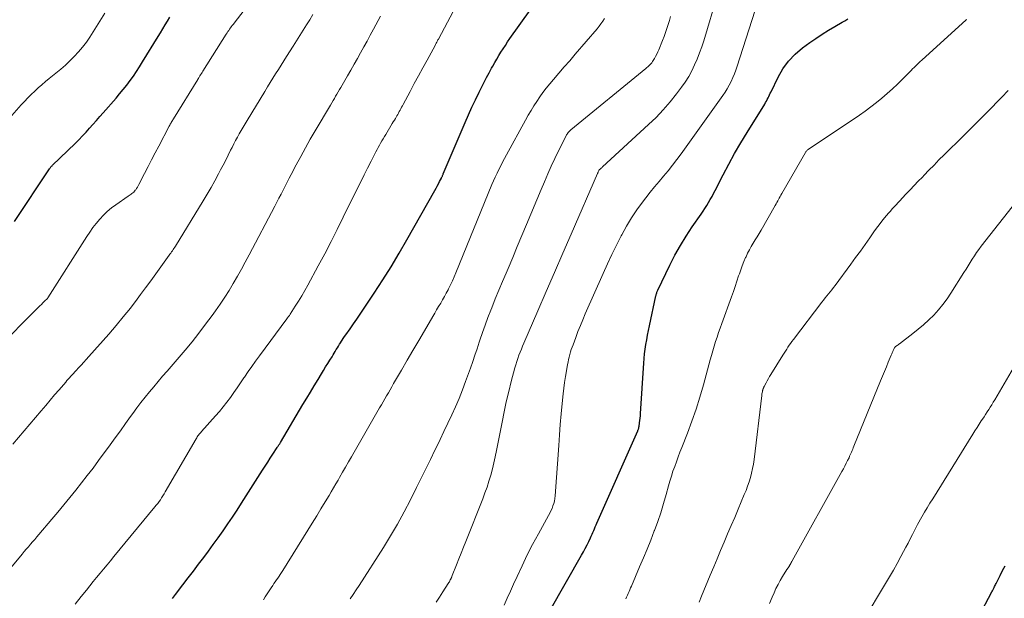
# Model space of a CAD drawing. Units: feet. Extents: x 1950000 to 1955035, y 570000 to 575000.
# Drawn here: x 1951388 to 1951527, y 570267 to 570349 of the extents above; entities that cross this region are included whole.
import ezdxf

# ---------------------------------------------------------------- set-up
doc = ezdxf.new("R2010")
doc.units = ezdxf.units.FT
doc.header["$LTSCALE"] = 100
doc.header["$MEASUREMENT"] = 0
doc.layers.add('CONTOUR INDEX', color=32, linetype='Continuous', lineweight=25)
doc.layers.add('CONTOUR INTERMEDIATE', color=40, linetype='Continuous', lineweight=15)

msp = doc.modelspace()

# ---------------------------------------------------------------- linework, layer by layer
at = {"layer": 'CONTOUR INDEX', "flags": 128}
for points, elevation in [([(1951409.36, 570267.39), (1951409.8, 570267.97), (1951410.86, 570269.35), (1951411.59, 570270.32), (1951412.33, 570271.29), (1951413.07, 570272.26), (1951413.8, 570273.23), (1951414.45, 570274.09), (1951415.15, 570275.04), (1951415.85, 570276), (1951416.53, 570276.97), (1951417.2, 570277.95), (1951417.86, 570278.93), (1951418.51, 570279.92), (1951419.16, 570280.91), (1951419.8, 570281.91), (1951422.11, 570285.55), (1951422.47, 570286.12), (1951422.84, 570286.68), (1951423.21, 570287.25), (1951423.57, 570287.82), (1951424.19, 570288.77), (1951424.25, 570288.86), (1951424.31, 570288.95), (1951424.37, 570289.04), (1951424.43, 570289.13), (1951424.49, 570289.22), (1951424.54, 570289.31), (1951424.6, 570289.4), (1951424.65, 570289.49), (1951427.83, 570294.84), (1951428.36, 570295.73), (1951428.89, 570296.62), (1951429.43, 570297.51), (1951429.96, 570298.39), (1951430.44, 570299.18), (1951430.74, 570299.67), (1951431.04, 570300.16), (1951431.34, 570300.65), (1951431.64, 570301.14), (1951431.94, 570301.61), (1951432.09, 570301.86), (1951432.24, 570302.11), (1951432.4, 570302.36), (1951432.55, 570302.62), (1951432.7, 570302.87), (1951432.85, 570303.12), (1951433.01, 570303.37), (1951433.17, 570303.62), (1951433.19, 570303.66), (1951433.36, 570303.93), (1951433.54, 570304.19), (1951433.72, 570304.45), (1951433.9, 570304.71), (1951434.51, 570305.56), (1951434.99, 570306.24), (1951435.47, 570306.93), (1951435.94, 570307.63), (1951436.41, 570308.32), (1951437.92, 570310.61), (1951439.13, 570312.47), (1951440.3, 570314.34), (1951441.43, 570316.24), (1951442.54, 570318.16), (1951446.47, 570325.14), (1951446.65, 570325.45), (1951446.82, 570325.76), (1951446.99, 570326.08), (1951447.15, 570326.39), (1951447.41, 570326.88), (1951447.44, 570326.95), (1951447.48, 570327.02), (1951447.51, 570327.1), (1951447.55, 570327.17), (1951447.58, 570327.25), (1951447.61, 570327.32), (1951447.65, 570327.4), (1951447.68, 570327.47), (1951450.78, 570334.76), (1951451.25, 570335.83), (1951451.74, 570336.9), (1951452.24, 570337.97), (1951452.75, 570339.02), (1951453.14, 570339.8), (1951453.47, 570340.46), (1951453.81, 570341.12), (1951454.16, 570341.77), (1951454.51, 570342.42), (1951454.67, 570342.71), (1951454.95, 570343.21), (1951455.24, 570343.71), (1951455.53, 570344.2), (1951455.84, 570344.7), (1951456.15, 570345.18), (1951456.46, 570345.66), (1951456.78, 570346.14), (1951457.11, 570346.61), (1951459.97, 570350.65)], 940), ([(1951387.02, 570320.72), (1951391.96, 570328.17), (1951392.01, 570328.24), (1951392.06, 570328.31), (1951392.11, 570328.38), (1951392.17, 570328.45), (1951392.22, 570328.51), (1951392.28, 570328.57), (1951392.34, 570328.63), (1951392.4, 570328.69), (1951395.61, 570331.79), (1951396.14, 570332.31), (1951396.65, 570332.84), (1951397.15, 570333.37), (1951397.64, 570333.92), (1951398.13, 570334.47), (1951398.61, 570335.03), (1951399.1, 570335.58), (1951399.58, 570336.13), (1951401.39, 570338.2), (1951401.9, 570338.8), (1951402.41, 570339.41), (1951402.9, 570340.04), (1951403.38, 570340.67), (1951403.84, 570341.31), (1951404.3, 570341.97), (1951404.73, 570342.63), (1951405.15, 570343.31), (1951407.34, 570346.91), (1951407.67, 570347.45), (1951408.01, 570348), (1951408.34, 570348.55), (1951408.67, 570349.1), (1951409, 570349.65)], 920), ([(1951460.47, 570261.71), (1951467.22, 570273.53), (1951467.49, 570274.01), (1951467.76, 570274.5), (1951468.01, 570274.99), (1951468.26, 570275.49), (1951468.49, 570275.97), (1951468.61, 570276.23), (1951468.73, 570276.49), (1951468.85, 570276.75), (1951468.96, 570277.02), (1951469.07, 570277.28), (1951469.18, 570277.55), (1951469.3, 570277.81), (1951469.41, 570278.08), (1951475.18, 570291.12), (1951475.21, 570291.2), (1951475.24, 570291.28), (1951475.27, 570291.36), (1951475.3, 570291.43), (1951475.32, 570291.51), (1951475.34, 570291.59), (1951475.36, 570291.68), (1951475.38, 570291.76), (1951475.45, 570292.26), (1951475.5, 570292.59), (1951475.53, 570292.93), (1951475.57, 570293.26), (1951475.59, 570293.6), (1951476.05, 570300.68), (1951476.1, 570301.35), (1951476.16, 570302.02), (1951476.25, 570302.68), (1951476.35, 570303.35), (1951476.46, 570304.01), (1951476.58, 570304.67), (1951476.71, 570305.33), (1951476.84, 570305.98), (1951477.76, 570310.22), (1951477.79, 570310.32), (1951477.81, 570310.42), (1951477.84, 570310.52), (1951477.87, 570310.63), (1951477.9, 570310.73), (1951477.93, 570310.83), (1951477.97, 570310.92), (1951478.02, 570311.02), (1951479.73, 570314.55), (1951480.45, 570315.96), (1951481.21, 570317.34), (1951482.04, 570318.68), (1951482.9, 570320), (1951484.15, 570321.79), (1951484.42, 570322.2), (1951484.69, 570322.6), (1951484.95, 570323.02), (1951485.21, 570323.43), (1951485.45, 570323.85), (1951485.69, 570324.28), (1951485.92, 570324.71), (1951486.15, 570325.14), (1951487.26, 570327.34), (1951488.06, 570328.87), (1951488.88, 570330.38), (1951489.75, 570331.86), (1951490.64, 570333.34), (1951493.14, 570337.35), (1951493.27, 570337.56), (1951493.39, 570337.77), (1951493.5, 570337.99), (1951493.61, 570338.21), (1951493.72, 570338.43), (1951493.83, 570338.65), (1951493.93, 570338.88), (1951494.04, 570339.1), (1951495.05, 570341.15), (1951495.73, 570342.33), (1951496.52, 570343.43), (1951497.46, 570344.4), (1951498.5, 570345.29), (1951499.53, 570346.04), (1951500.39, 570346.65), (1951501.26, 570347.24), (1951502.15, 570347.79), (1951503.06, 570348.32), (1951504.12, 570348.92), (1951504.5, 570349.14), (1951504.88, 570349.39)], 960), ([(1951523.45, 570264.87), (1951525.28, 570268.37), (1951525.36, 570268.51), (1951525.44, 570268.66), (1951525.51, 570268.8), (1951525.59, 570268.95), (1951525.66, 570269.1), (1951525.73, 570269.24), (1951525.81, 570269.39), (1951525.88, 570269.54), (1951526.43, 570270.65), (1951526.79, 570271.35), (1951527.15, 570272.05)], 980)]:
    msp.add_lwpolyline(points, dxfattribs=dict(at, elevation=elevation))
at = {"layer": 'CONTOUR INTERMEDIATE', "flags": 128}
for points, elevation in [([(1951456.27, 570266.45), (1951456.73, 570267.44), (1951457.17, 570268.43), (1951457.62, 570269.42), (1951458.11, 570270.52), (1951458.82, 570272.05), (1951459.55, 570273.57), (1951460.32, 570275.07), (1951461.13, 570276.56), (1951462.58, 570279.16), (1951462.75, 570279.49), (1951462.91, 570279.82), (1951463.06, 570280.16), (1951463.19, 570280.5), (1951463.3, 570280.85), (1951463.4, 570281.2), (1951463.46, 570281.57), (1951463.5, 570281.93), (1951464, 570289.06), (1951464.11, 570290.55), (1951464.23, 570292.04), (1951464.36, 570293.53), (1951464.5, 570295.01), (1951464.63, 570296.34), (1951464.72, 570297.16), (1951464.82, 570297.98), (1951464.95, 570298.79), (1951465.09, 570299.6), (1951465.26, 570300.51), (1951465.34, 570300.86), (1951465.41, 570301.22), (1951465.5, 570301.57), (1951465.59, 570301.93), (1951465.69, 570302.28), (1951465.79, 570302.62), (1951465.91, 570302.97), (1951466.03, 570303.31), (1951466.41, 570304.33), (1951466.73, 570305.17), (1951467.07, 570306.02), (1951467.41, 570306.85), (1951467.77, 570307.68), (1951470.3, 570313.4), (1951470.91, 570314.74), (1951471.53, 570316.07), (1951472.18, 570317.38), (1951472.84, 570318.69), (1951472.93, 570318.86), (1951473.59, 570320.06), (1951474.29, 570321.24), (1951475.06, 570322.37), (1951475.87, 570323.48), (1951476.33, 570324.08), (1951476.94, 570324.87), (1951477.57, 570325.65), (1951478.2, 570326.41), (1951478.85, 570327.17), (1951479.49, 570327.93), (1951480.12, 570328.7), (1951480.72, 570329.49), (1951481.31, 570330.3), (1951487.22, 570338.54), (1951487.54, 570339.03), (1951487.85, 570339.52), (1951488.13, 570340.03), (1951488.4, 570340.55), (1951488.64, 570341.09), (1951488.86, 570341.63), (1951489.06, 570342.17), (1951489.25, 570342.73), (1951493.88, 570357.16)], 956), ([(1951384.34, 570302.54), (1951390.39, 570308.57), (1951390.61, 570308.79), (1951390.83, 570309.01), (1951391.05, 570309.23), (1951391.27, 570309.45), (1951391.69, 570309.87), (1951391.76, 570309.96), (1951397.25, 570318.61), (1951397.67, 570319.25), (1951398.12, 570319.87), (1951398.59, 570320.48), (1951399.08, 570321.07), (1951399.6, 570321.63), (1951400.15, 570322.17), (1951400.74, 570322.65), (1951401.35, 570323.11), (1951403.1, 570324.31), (1951403.24, 570324.41), (1951403.37, 570324.5), (1951403.51, 570324.6), (1951403.64, 570324.69), (1951403.77, 570324.79), (1951403.89, 570324.9), (1951404.01, 570325.02), (1951404.11, 570325.15), (1951404.17, 570325.23), (1951404.3, 570325.41), (1951404.42, 570325.59), (1951404.53, 570325.78), (1951404.63, 570325.97), (1951405.43, 570327.53), (1951405.93, 570328.5), (1951406.43, 570329.47), (1951406.94, 570330.44), (1951407.44, 570331.41), (1951408.92, 570334.23), (1951408.99, 570334.36), (1951409.06, 570334.49), (1951409.14, 570334.62), (1951409.21, 570334.75), (1951409.29, 570334.88), (1951409.36, 570335.01), (1951409.44, 570335.14), (1951409.52, 570335.27), (1951412.95, 570340.84), (1951412.96, 570340.86), (1951412.97, 570340.88), (1951412.98, 570340.9), (1951413, 570340.91), (1951413.04, 570340.99), (1951413.05, 570341.01), (1951413.06, 570341.03), (1951413.07, 570341.05), (1951413.08, 570341.06), (1951413.26, 570341.35), (1951413.36, 570341.51), (1951413.46, 570341.67), (1951413.56, 570341.83), (1951413.66, 570341.99), (1951416.98, 570347.25), (1951417.1, 570347.43), (1951417.21, 570347.6), (1951417.33, 570347.78), (1951417.45, 570347.95), (1951417.57, 570348.12), (1951417.69, 570348.29), (1951417.82, 570348.46), (1951417.94, 570348.63), (1951423.04, 570355.28)], 924), ([(1951395.62, 570266.6), (1951396.45, 570267.67), (1951397.2, 570268.61), (1951397.68, 570269.2), (1951398.16, 570269.8), (1951398.65, 570270.39), (1951399.14, 570270.98), (1951399.63, 570271.57), (1951400.12, 570272.16), (1951400.61, 570272.75), (1951401.09, 570273.34), (1951406.88, 570280.36), (1951407.08, 570280.61), (1951407.28, 570280.87), (1951407.47, 570281.13), (1951407.66, 570281.39), (1951407.84, 570281.66), (1951408.02, 570281.93), (1951408.19, 570282.2), (1951408.36, 570282.48), (1951412.73, 570290.01), (1951412.81, 570290.14), (1951412.89, 570290.27), (1951412.98, 570290.4), (1951413.07, 570290.53), (1951413.17, 570290.65), (1951413.27, 570290.78), (1951413.37, 570290.9), (1951413.47, 570291.01), (1951415.48, 570293.23), (1951416.03, 570293.87), (1951416.56, 570294.51), (1951417.07, 570295.17), (1951417.57, 570295.85), (1951418.05, 570296.54), (1951418.52, 570297.23), (1951419, 570297.92), (1951419.47, 570298.61), (1951419.55, 570298.74), (1951420.07, 570299.5), (1951420.59, 570300.25), (1951421.12, 570301), (1951421.67, 570301.74), (1951425.54, 570306.95), (1951425.66, 570307.12), (1951425.79, 570307.29), (1951425.91, 570307.46), (1951426.02, 570307.64), (1951426.75, 570308.74), (1951427.22, 570309.47), (1951427.68, 570310.21), (1951428.11, 570310.96), (1951428.53, 570311.72), (1951430, 570314.46), (1951430.91, 570316.17), (1951431.8, 570317.89), (1951432.68, 570319.62), (1951433.54, 570321.35), (1951435.51, 570325.36), (1951436, 570326.34), (1951436.48, 570327.32), (1951436.98, 570328.3), (1951437.48, 570329.27), (1951438.15, 570330.59), (1951438.32, 570330.91), (1951438.48, 570331.22), (1951438.65, 570331.53), (1951438.82, 570331.83), (1951439, 570332.14), (1951439.17, 570332.45), (1951439.35, 570332.75), (1951439.53, 570333.05), (1951440.46, 570334.58), (1951440.61, 570334.83), (1951440.76, 570335.08), (1951440.91, 570335.33), (1951441.06, 570335.57), (1951441.11, 570335.67), (1951441.23, 570335.87), (1951441.34, 570336.07), (1951441.46, 570336.28), (1951441.57, 570336.48), (1951441.68, 570336.69), (1951441.79, 570336.89), (1951441.9, 570337.1), (1951442.01, 570337.3), (1951442.98, 570339.12), (1951443.58, 570340.24), (1951444.18, 570341.35), (1951444.78, 570342.46), (1951445.38, 570343.57), (1951446.52, 570345.66), (1951446.58, 570345.77), (1951446.64, 570345.88), (1951446.69, 570345.99), (1951446.75, 570346.09), (1951446.81, 570346.2), (1951446.87, 570346.31), (1951446.93, 570346.42), (1951446.98, 570346.52), (1951449.93, 570352.09)], 936), ([(1951446.66, 570266.9), (1951447.14, 570267.61), (1951447.62, 570268.33), (1951448.39, 570269.55), (1951448.47, 570269.67), (1951448.54, 570269.79), (1951448.61, 570269.91), (1951448.67, 570270.03), (1951448.73, 570270.15), (1951448.76, 570270.22), (1951448.79, 570270.28), (1951448.82, 570270.35), (1951448.85, 570270.41), (1951448.88, 570270.48), (1951448.9, 570270.54), (1951448.93, 570270.61), (1951448.95, 570270.67), (1951449.56, 570272.19), (1951449.89, 570273.02), (1951450.22, 570273.84), (1951450.55, 570274.67), (1951450.87, 570275.49), (1951453.26, 570281.51), (1951453.57, 570282.34), (1951453.87, 570283.17), (1951454.14, 570284.02), (1951454.4, 570284.87), (1951454.63, 570285.73), (1951454.84, 570286.59), (1951455.04, 570287.46), (1951455.21, 570288.33), (1951455.99, 570292.37), (1951456.28, 570293.81), (1951456.59, 570295.25), (1951456.94, 570296.67), (1951457.3, 570298.09), (1951457.81, 570300.02), (1951457.94, 570300.47), (1951458.08, 570300.92), (1951458.23, 570301.37), (1951458.38, 570301.81), (1951458.55, 570302.25), (1951458.72, 570302.69), (1951458.9, 570303.12), (1951459.09, 570303.55), (1951461.07, 570308.11), (1951462.25, 570310.82), (1951463.43, 570313.53), (1951464.61, 570316.24), (1951465.78, 570318.95), (1951469.49, 570327.52), (1951469.52, 570327.59), (1951469.54, 570327.65), (1951469.57, 570327.71), (1951469.6, 570327.77), (1951469.64, 570327.86), (1951469.64, 570327.88), (1951469.65, 570327.9), (1951469.66, 570327.92), (1951469.67, 570327.93), (1951469.72, 570328), (1951469.73, 570328.01), (1951469.74, 570328.03), (1951469.9, 570328.17), (1951469.98, 570328.25), (1951470.06, 570328.32), (1951470.14, 570328.39), (1951470.22, 570328.47), (1951476.71, 570334.44), (1951477.78, 570335.47), (1951478.8, 570336.54), (1951479.77, 570337.66), (1951480.69, 570338.82), (1951481.37, 570339.72), (1951481.9, 570340.47), (1951482.39, 570341.25), (1951482.83, 570342.05), (1951483.23, 570342.88), (1951483.59, 570343.72), (1951483.92, 570344.58), (1951484.23, 570345.45), (1951484.51, 570346.32), (1951486.46, 570352.83)], 952), ([(1951382.32, 570330.81), (1951387.98, 570337.23), (1951388.44, 570337.73), (1951388.91, 570338.22), (1951389.39, 570338.7), (1951389.89, 570339.17), (1951390.39, 570339.63), (1951390.9, 570340.09), (1951391.42, 570340.53), (1951391.94, 570340.97), (1951393.56, 570342.29), (1951394.22, 570342.86), (1951394.87, 570343.46), (1951395.49, 570344.08), (1951396.08, 570344.73), (1951396.65, 570345.41), (1951397.19, 570346.11), (1951397.69, 570346.83), (1951398.17, 570347.56), (1951399.81, 570350.21)], 916), ([(1951383.24, 570267.86), (1951388.11, 570273.69), (1951388.41, 570274.04), (1951388.7, 570274.39), (1951389, 570274.74), (1951389.3, 570275.08), (1951389.59, 570275.43), (1951389.89, 570275.77), (1951390.19, 570276.12), (1951390.48, 570276.47), (1951392.3, 570278.62), (1951393.16, 570279.64), (1951394.01, 570280.66), (1951394.85, 570281.68), (1951395.69, 570282.72), (1951396.52, 570283.76), (1951397.33, 570284.8), (1951398.14, 570285.86), (1951398.93, 570286.93), (1951400.55, 570289.15), (1951401.27, 570290.15), (1951402, 570291.15), (1951402.72, 570292.15), (1951403.44, 570293.15), (1951403.76, 570293.59), (1951404.33, 570294.37), (1951404.91, 570295.13), (1951405.51, 570295.89), (1951406.12, 570296.63), (1951406.74, 570297.37), (1951407.36, 570298.1), (1951407.98, 570298.84), (1951408.61, 570299.57), (1951411.15, 570302.55), (1951412.15, 570303.74), (1951413.12, 570304.96), (1951414.06, 570306.2), (1951414.99, 570307.45), (1951415.45, 570308.11), (1951416.11, 570309.06), (1951416.76, 570310.02), (1951417.37, 570311), (1951417.97, 570311.99), (1951418.55, 570312.99), (1951419.12, 570314), (1951419.67, 570315.01), (1951420.22, 570316.03), (1951423.86, 570322.91), (1951424.15, 570323.47), (1951424.44, 570324.03), (1951424.73, 570324.59), (1951425.01, 570325.16), (1951425.3, 570325.72), (1951425.59, 570326.29), (1951425.88, 570326.85), (1951426.17, 570327.41), (1951426.87, 570328.74), (1951427.52, 570329.95), (1951428.19, 570331.17), (1951428.87, 570332.37), (1951429.56, 570333.56), (1951431.72, 570337.21), (1951431.9, 570337.52), (1951432.08, 570337.84), (1951432.27, 570338.15), (1951432.45, 570338.46), (1951432.64, 570338.77), (1951432.82, 570339.09), (1951433.01, 570339.4), (1951433.19, 570339.71), (1951434.13, 570341.34), (1951434.6, 570342.16), (1951435.06, 570342.98), (1951435.53, 570343.8), (1951435.99, 570344.62), (1951436.45, 570345.45), (1951436.9, 570346.27), (1951437.36, 570347.1), (1951437.81, 570347.93), (1951438.81, 570349.77)], 932), ([(1951386.81, 570289.23), (1951390.81, 570293.95), (1951391.44, 570294.7), (1951392.08, 570295.45), (1951392.71, 570296.2), (1951393.35, 570296.94), (1951394.27, 570298.02), (1951394.45, 570298.23), (1951394.63, 570298.44), (1951394.81, 570298.64), (1951394.99, 570298.85), (1951395.17, 570299.05), (1951395.36, 570299.26), (1951395.54, 570299.46), (1951395.73, 570299.66), (1951396.09, 570300.04), (1951396.46, 570300.44), (1951396.82, 570300.83), (1951397.18, 570301.23), (1951397.54, 570301.63), (1951400.35, 570304.8), (1951401.39, 570306.01), (1951402.42, 570307.24), (1951403.42, 570308.5), (1951404.39, 570309.77), (1951404.86, 570310.4), (1951405.58, 570311.37), (1951406.3, 570312.35), (1951407.01, 570313.33), (1951407.72, 570314.31), (1951408.9, 570315.96), (1951409.01, 570316.12), (1951409.13, 570316.28), (1951409.24, 570316.45), (1951409.36, 570316.61), (1951409.47, 570316.77), (1951409.58, 570316.94), (1951409.69, 570317.1), (1951409.79, 570317.27), (1951413.72, 570323.65), (1951414.29, 570324.59), (1951414.84, 570325.54), (1951415.37, 570326.5), (1951415.89, 570327.47), (1951416.18, 570328.03), (1951416.54, 570328.72), (1951416.9, 570329.41), (1951417.25, 570330.11), (1951417.6, 570330.81), (1951417.81, 570331.23), (1951418.05, 570331.71), (1951418.3, 570332.2), (1951418.56, 570332.68), (1951418.82, 570333.16), (1951419.09, 570333.63), (1951419.37, 570334.1), (1951419.64, 570334.57), (1951419.93, 570335.04), (1951422.45, 570339.15), (1951422.83, 570339.77), (1951423.21, 570340.39), (1951423.59, 570341.01), (1951423.97, 570341.63), (1951424.35, 570342.25), (1951424.73, 570342.86), (1951425.11, 570343.48), (1951425.5, 570344.09), (1951426.43, 570345.56), (1951426.9, 570346.3), (1951427.38, 570347.05), (1951427.85, 570347.79), (1951428.32, 570348.54), (1951428.79, 570349.28), (1951429.25, 570350.04)], 928), ([(1951422.23, 570267.2), (1951422.49, 570267.64), (1951422.77, 570268.08), (1951423.05, 570268.51), (1951423.33, 570268.93), (1951423.56, 570269.26), (1951423.73, 570269.52), (1951423.91, 570269.78), (1951424.09, 570270.04), (1951424.27, 570270.3), (1951424.45, 570270.56), (1951424.63, 570270.82), (1951424.8, 570271.09), (1951424.97, 570271.35), (1951428.54, 570277.09), (1951429.15, 570278.08), (1951429.77, 570279.08), (1951430.37, 570280.07), (1951430.97, 570281.07), (1951431.52, 570281.97), (1951431.84, 570282.52), (1951432.17, 570283.07), (1951432.49, 570283.62), (1951432.81, 570284.17), (1951433.02, 570284.53), (1951433.44, 570285.27), (1951433.86, 570286), (1951434.28, 570286.74), (1951434.7, 570287.47), (1951438.68, 570294.39), (1951438.92, 570294.82), (1951439.17, 570295.24), (1951439.42, 570295.67), (1951439.67, 570296.09), (1951439.92, 570296.52), (1951440.17, 570296.94), (1951440.42, 570297.37), (1951440.66, 570297.8), (1951441.78, 570299.73), (1951442.58, 570301.12), (1951443.39, 570302.51), (1951444.2, 570303.9), (1951445.01, 570305.28), (1951446.19, 570307.31), (1951446.47, 570307.78), (1951446.74, 570308.25), (1951447.02, 570308.71), (1951447.31, 570309.17), (1951447.58, 570309.64), (1951447.85, 570310.11), (1951448.11, 570310.59), (1951448.36, 570311.07), (1951448.43, 570311.21), (1951448.7, 570311.77), (1951448.97, 570312.33), (1951449.22, 570312.9), (1951449.46, 570313.47), (1951454.57, 570325.96), (1951454.8, 570326.49), (1951455.03, 570327.03), (1951455.28, 570327.56), (1951455.53, 570328.08), (1951455.8, 570328.6), (1951456.06, 570329.12), (1951456.34, 570329.64), (1951456.61, 570330.15), (1951459.32, 570335.08), (1951459.7, 570335.76), (1951460.09, 570336.42), (1951460.49, 570337.08), (1951460.9, 570337.73), (1951461.33, 570338.37), (1951461.77, 570339), (1951462.24, 570339.61), (1951462.73, 570340.2), (1951463.26, 570340.82), (1951464.03, 570341.71), (1951464.79, 570342.6), (1951465.56, 570343.49), (1951466.33, 570344.39), (1951469.43, 570348), (1951469.71, 570348.35), (1951469.98, 570348.7), (1951470.23, 570349.07), (1951470.48, 570349.44)], 944), ([(1951434.5, 570267.37), (1951434.94, 570267.99), (1951435.36, 570268.62), (1951435.78, 570269.26), (1951439.2, 570274.62), (1951440.22, 570276.27), (1951441.2, 570277.94), (1951442.13, 570279.65), (1951443.02, 570281.37), (1951443.89, 570283.11), (1951444.54, 570284.43), (1951445.2, 570285.75), (1951445.85, 570287.07), (1951446.49, 570288.39), (1951446.66, 570288.73), (1951447.22, 570289.89), (1951447.78, 570291.04), (1951448.33, 570292.2), (1951448.88, 570293.37), (1951449.41, 570294.53), (1951449.92, 570295.71), (1951450.39, 570296.91), (1951450.84, 570298.11), (1951451.52, 570300.01), (1951451.84, 570300.92), (1951452.16, 570301.83), (1951452.47, 570302.74), (1951452.77, 570303.65), (1951452.87, 570303.96), (1951453.23, 570305.02), (1951453.6, 570306.08), (1951454, 570307.14), (1951454.4, 570308.19), (1951454.55, 570308.55), (1951455.04, 570309.78), (1951455.54, 570311.01), (1951456.04, 570312.23), (1951456.56, 570313.45), (1951456.84, 570314.11), (1951457.5, 570315.67), (1951458.15, 570317.22), (1951458.81, 570318.77), (1951459.46, 570320.33), (1951461.52, 570325.27), (1951461.99, 570326.37), (1951462.47, 570327.46), (1951462.96, 570328.55), (1951463.47, 570329.63), (1951464.17, 570331.1), (1951464.33, 570331.44), (1951464.5, 570331.78), (1951464.67, 570332.11), (1951464.84, 570332.44), (1951465.06, 570332.87), (1951465.13, 570332.99), (1951465.2, 570333.1), (1951465.27, 570333.21), (1951465.36, 570333.32), (1951465.44, 570333.43), (1951465.54, 570333.53), (1951465.63, 570333.62), (1951465.74, 570333.71), (1951476.33, 570342.38), (1951476.48, 570342.51), (1951476.63, 570342.63), (1951476.77, 570342.77), (1951476.91, 570342.9), (1951477.04, 570343.05), (1951477.17, 570343.2), (1951477.28, 570343.36), (1951477.39, 570343.52), (1951477.54, 570343.79), (1951477.71, 570344.09), (1951477.87, 570344.4), (1951478.02, 570344.72), (1951478.16, 570345.04), (1951478.7, 570346.35), (1951478.91, 570346.91), (1951479.12, 570347.47), (1951479.31, 570348.03), (1951479.49, 570348.6), (1951479.67, 570349.17), (1951479.84, 570349.74)], 948), ([(1951473.48, 570267.37), (1951473.6, 570267.62), (1951473.72, 570267.88), (1951473.83, 570268.13), (1951473.95, 570268.39), (1951474.06, 570268.64), (1951474.17, 570268.9), (1951474.28, 570269.16), (1951475.45, 570271.87), (1951475.99, 570273.14), (1951476.51, 570274.41), (1951477.02, 570275.68), (1951477.53, 570276.96), (1951477.55, 570277.02), (1951478.01, 570278.28), (1951478.45, 570279.55), (1951478.85, 570280.83), (1951479.22, 570282.12), (1951479.55, 570283.33), (1951479.74, 570284.03), (1951479.95, 570284.71), (1951480.17, 570285.4), (1951480.41, 570286.08), (1951480.65, 570286.75), (1951480.9, 570287.43), (1951481.16, 570288.1), (1951481.41, 570288.77), (1951482.2, 570290.8), (1951482.83, 570292.49), (1951483.43, 570294.19), (1951483.97, 570295.91), (1951484.47, 570297.64), (1951485.43, 570301.15), (1951485.62, 570301.8), (1951485.8, 570302.45), (1951486, 570303.1), (1951486.2, 570303.75), (1951486.41, 570304.39), (1951486.62, 570305.03), (1951486.85, 570305.67), (1951487.07, 570306.31), (1951488.46, 570310.1), (1951488.72, 570310.83), (1951488.98, 570311.56), (1951489.22, 570312.29), (1951489.46, 570313.03), (1951489.56, 570313.34), (1951489.76, 570313.92), (1951489.96, 570314.49), (1951490.19, 570315.06), (1951490.44, 570315.63), (1951490.5, 570315.76), (1951490.73, 570316.25), (1951490.97, 570316.73), (1951491.24, 570317.2), (1951491.51, 570317.67), (1951491.79, 570318.13), (1951492.07, 570318.59), (1951492.35, 570319.06), (1951492.62, 570319.53), (1951494.64, 570323.01), (1951494.75, 570323.22), (1951494.87, 570323.43), (1951494.98, 570323.64), (1951495.1, 570323.85), (1951495.21, 570324.06), (1951495.32, 570324.27), (1951495.44, 570324.48), (1951495.56, 570324.69), (1951498.9, 570330.51), (1951498.95, 570330.59), (1951499.01, 570330.66), (1951499.07, 570330.74), (1951499.14, 570330.8), (1951499.21, 570330.87), (1951499.28, 570330.93), (1951499.36, 570330.99), (1951499.44, 570331.04), (1951506.54, 570335.79), (1951507.36, 570336.35), (1951508.17, 570336.94), (1951508.96, 570337.55), (1951509.73, 570338.19), (1951510.48, 570338.84), (1951511.23, 570339.51), (1951511.95, 570340.19), (1951512.66, 570340.9), (1951513.65, 570341.89), (1951513.86, 570342.1), (1951514.07, 570342.32), (1951514.28, 570342.52), (1951514.49, 570342.73), (1951514.71, 570342.94), (1951514.92, 570343.14), (1951515.14, 570343.35), (1951515.36, 570343.55), (1951521.62, 570349.27), (1951521.71, 570349.35)], 964), ([(1951483.89, 570266.91), (1951484.22, 570267.72), (1951485.45, 570270.7), (1951485.93, 570271.87), (1951486.42, 570273.04), (1951486.91, 570274.21), (1951487.41, 570275.38), (1951487.9, 570276.55), (1951488.4, 570277.72), (1951488.9, 570278.89), (1951489.39, 570280.06), (1951490.26, 570282.12), (1951490.5, 570282.71), (1951490.73, 570283.31), (1951490.93, 570283.92), (1951491.12, 570284.54), (1951491.28, 570285.16), (1951491.42, 570285.79), (1951491.54, 570286.42), (1951491.63, 570287.05), (1951492.72, 570296.12), (1951492.74, 570296.25), (1951492.76, 570296.37), (1951492.78, 570296.5), (1951492.81, 570296.63), (1951492.83, 570296.75), (1951492.85, 570296.82), (1951492.86, 570296.88), (1951492.88, 570296.94), (1951492.9, 570297), (1951492.91, 570297.03), (1951492.92, 570297.07), (1951492.94, 570297.12), (1951492.96, 570297.17), (1951492.98, 570297.22), (1951493, 570297.27), (1951493.02, 570297.31), (1951493.04, 570297.36), (1951493.07, 570297.41), (1951493.34, 570297.91), (1951493.5, 570298.21), (1951493.67, 570298.51), (1951493.84, 570298.8), (1951494.02, 570299.09), (1951495.72, 570301.83), (1951495.9, 570302.11), (1951496.07, 570302.4), (1951496.25, 570302.67), (1951496.43, 570302.95), (1951496.62, 570303.23), (1951496.81, 570303.5), (1951497, 570303.77), (1951497.2, 570304.04), (1951501.24, 570309.33), (1951501.47, 570309.62), (1951501.7, 570309.92), (1951501.93, 570310.21), (1951502.17, 570310.5), (1951502.4, 570310.79), (1951502.64, 570311.08), (1951502.86, 570311.38), (1951503.09, 570311.67), (1951505.32, 570314.71), (1951506, 570315.63), (1951506.67, 570316.56), (1951507.33, 570317.49), (1951507.99, 570318.43), (1951508.58, 570319.27), (1951508.95, 570319.78), (1951509.32, 570320.28), (1951509.71, 570320.78), (1951510.11, 570321.26), (1951510.39, 570321.6), (1951510.65, 570321.91), (1951510.92, 570322.22), (1951511.19, 570322.52), (1951511.47, 570322.82), (1951511.74, 570323.12), (1951512.02, 570323.42), (1951512.3, 570323.72), (1951512.58, 570324.02), (1951513.15, 570324.63), (1951513.72, 570325.24), (1951514.29, 570325.84), (1951514.87, 570326.44), (1951515.44, 570327.03), (1951515.68, 570327.29), (1951516.38, 570328.01), (1951517.09, 570328.72), (1951517.79, 570329.44), (1951518.51, 570330.15), (1951521.2, 570332.82), (1951521.63, 570333.24), (1951522.05, 570333.67), (1951522.48, 570334.09), (1951522.91, 570334.51), (1951523.34, 570334.93), (1951523.76, 570335.36), (1951524.18, 570335.78), (1951524.6, 570336.21), (1951526.67, 570338.32), (1951527.56, 570339.25)], 968), ([(1951493.81, 570266.69), (1951494.19, 570267.6), (1951494.47, 570268.22), (1951494.74, 570268.81), (1951495.03, 570269.39), (1951495.34, 570269.96), (1951495.67, 570270.52), (1951496.28, 570271.52), (1951496.31, 570271.57), (1951496.35, 570271.62), (1951496.38, 570271.67), (1951496.42, 570271.71), (1951496.46, 570271.77), (1951496.49, 570271.81), (1951496.52, 570271.85), (1951496.55, 570271.89), (1951496.58, 570271.93), (1951496.61, 570271.98), (1951496.64, 570272.02), (1951496.67, 570272.07), (1951496.76, 570272.23), (1951496.83, 570272.36), (1951496.9, 570272.49), (1951496.97, 570272.62), (1951497.04, 570272.75), (1951504.06, 570285.36), (1951504.27, 570285.74), (1951504.48, 570286.13), (1951504.68, 570286.53), (1951504.87, 570286.92), (1951505.07, 570287.32), (1951505.16, 570287.52), (1951505.25, 570287.72), (1951505.34, 570287.92), (1951505.42, 570288.12), (1951505.51, 570288.33), (1951505.59, 570288.53), (1951505.67, 570288.73), (1951505.75, 570288.94), (1951509.53, 570298.2), (1951509.8, 570298.86), (1951510.08, 570299.52), (1951510.35, 570300.18), (1951510.62, 570300.85), (1951511.04, 570301.84), (1951511.11, 570302), (1951511.17, 570302.17), (1951511.25, 570302.33), (1951511.32, 570302.49), (1951511.44, 570302.77), (1951511.45, 570302.79), (1951511.46, 570302.81), (1951511.48, 570302.83), (1951511.49, 570302.85), (1951511.55, 570302.93), (1951511.56, 570302.94), (1951511.58, 570302.96), (1951511.6, 570302.98), (1951511.61, 570302.99), (1951511.79, 570303.13), (1951511.89, 570303.21), (1951512, 570303.29), (1951512.11, 570303.37), (1951512.21, 570303.45), (1951514.1, 570304.89), (1951514.87, 570305.5), (1951515.62, 570306.14), (1951516.35, 570306.82), (1951517.05, 570307.51), (1951517.72, 570308.25), (1951518.35, 570309), (1951518.93, 570309.8), (1951519.49, 570310.62), (1951521.33, 570313.54), (1951521.62, 570314.01), (1951521.92, 570314.48), (1951522.22, 570314.94), (1951522.51, 570315.41), (1951522.81, 570315.88), (1951523.12, 570316.34), (1951523.45, 570316.78), (1951523.78, 570317.23), (1951529.37, 570324.39)], 972), ([(1951507.06, 570264.27), (1951510.23, 570269.52), (1951510.79, 570270.46), (1951511.34, 570271.41), (1951511.87, 570272.37), (1951512.39, 570273.33), (1951512.79, 570274.06), (1951513.1, 570274.66), (1951513.42, 570275.26), (1951513.73, 570275.87), (1951514.04, 570276.47), (1951514.56, 570277.5), (1951514.61, 570277.59), (1951514.66, 570277.68), (1951514.71, 570277.77), (1951514.76, 570277.86), (1951515.39, 570278.97), (1951515.76, 570279.61), (1951516.14, 570280.25), (1951516.52, 570280.89), (1951516.91, 570281.52), (1951522.58, 570290.65), (1951522.88, 570291.12), (1951523.18, 570291.6), (1951523.48, 570292.06), (1951523.78, 570292.53), (1951523.95, 570292.79), (1951524.17, 570293.13), (1951524.39, 570293.46), (1951524.61, 570293.8), (1951524.84, 570294.14), (1951525.05, 570294.47), (1951525.27, 570294.81), (1951525.48, 570295.16), (1951525.68, 570295.5), (1951531.29, 570305.15)], 976)]:
    msp.add_lwpolyline(points, dxfattribs=dict(at, elevation=elevation))

doc.saveas('drawing.dxf')
